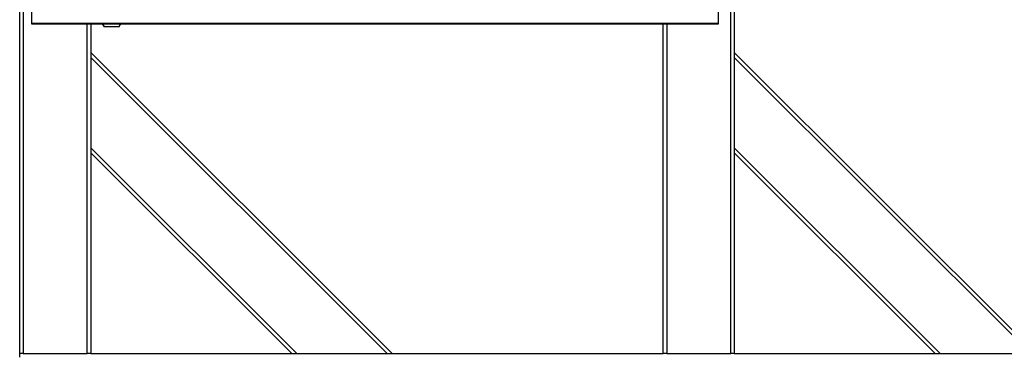
# Model space of a CAD drawing. Extents: x 0.8 to 33.8, y 0.5 to 21.5.
# Drawn here: x 11.8 to 19.6, y 8.9 to 11.6 of the extents above; entities that cross this region are included whole.
import ezdxf

# ---------------------------------------------------------------- set-up
doc = ezdxf.new("R2010")
doc.units = 0
doc.header["$MEASUREMENT"] = 0
doc.linetypes.add('HIDDENNEW0', pattern=[0.1875, 0.0625, -0.0625, 0.0625])
doc.layers.add('OBJ', color=7, linetype='HIDDENNEW0')

msp = doc.modelspace()

# ---------------------------------------------------------------- linework, layer by layer
at = {"layer": 'OBJ', "color": 7, "linetype": 'Continuous'}
for p, q in [((11.82861, 8.92045), (11.82861, 13.74857)), ((11.85674, 13.74857), (11.85674, 8.92045)), ((17.45784, 8.92045), (17.45784, 12.50531)), ((17.48597, 12.50531), (17.48597, 11.30693)), ((11.92236, 12.22927), (11.92236, 11.53786)), ((17.35986, 11.53786), (17.35986, 12.22927)), ((11.92235, 11.53786), (17.35986, 11.53786)), ((11.92236, 11.53786), (11.92236, 11.532)), ((17.35986, 11.532), (17.35986, 11.53786)), ((11.92236, 11.532), (17.35986, 11.532)), ((12.36298, 8.92045), (12.36298, 11.532)), ((12.39111, 11.532), (12.39111, 11.30693)), ((12.48748, 11.52573), (12.48748, 11.532)), ((12.48749, 11.52573), (12.49727, 11.50877)), ((12.61539, 11.50877), (12.49727, 11.50877)), ((12.61539, 11.50877), (12.62519, 11.52573)), ((12.61549, 11.50877), (12.61539, 11.50877)), ((12.62519, 11.532), (12.62519, 11.52573)), ((12.62526, 11.52569), (12.62528, 11.52573)), ((12.62528, 11.532), (12.62528, 11.52573)), ((16.92347, 8.92045), (16.92347, 11.532)), ((16.95159, 11.532), (16.95159, 8.92045)), ((12.39111, 11.30693), (12.39111, 11.26716)), ((12.39111, 11.30693), (14.77759, 8.92045)), ((17.48597, 11.30693), (17.48597, 11.26716)), ((17.48597, 11.30693), (19.87245, 8.92045)), ((12.39111, 11.26716), (12.39111, 10.55121)), ((14.73782, 8.92045), (12.39111, 11.26716)), ((17.48597, 11.26716), (17.48597, 10.55121)), ((19.83268, 8.92045), (17.48597, 11.26716)), ((12.39111, 10.55121), (12.39111, 10.51144)), ((12.39111, 10.55121), (14.02187, 8.92045)), ((17.48597, 10.55121), (17.48597, 10.51144)), ((17.48597, 10.55121), (19.11673, 8.92045)), ((12.39111, 10.51144), (12.39111, 8.92045)), ((13.9821, 8.92045), (12.39111, 10.51144)), ((17.48597, 10.51144), (17.48597, 8.92045)), ((19.07696, 8.92045), (17.48597, 10.51144)), ((11.85673, 8.92045), (11.82861, 8.92045)), ((11.82861, 8.89232), (11.82861, 8.92045)), ((11.85673, 8.92045), (12.36298, 8.92045)), ((12.39111, 8.92045), (12.36298, 8.92045)), ((12.39111, 8.92045), (13.9821, 8.92045)), ((13.9821, 8.92045), (14.02187, 8.92045)), ((14.02187, 8.92045), (14.73782, 8.92045)), ((14.73782, 8.92045), (14.77759, 8.92045)), ((14.77759, 8.92045), (16.92347, 8.92045)), ((16.9516, 8.92045), (16.92347, 8.92045)), ((16.9516, 8.92045), (17.45784, 8.92045)), ((17.48597, 8.92045), (17.45784, 8.92045)), ((17.48597, 8.92045), (19.07696, 8.92045)), ((19.07696, 8.92045), (19.11673, 8.92045)), ((19.11673, 8.92045), (19.83268, 8.92045))]:
    msp.add_line(p, q, dxfattribs=at)
for points in [[(12.48791, 11.532), (12.48807, 11.53125, 0.0033066), (12.48824, 11.5305, 0.0032948), (12.48842, 11.52975, 0.0032632), (12.48861, 11.529, 0.003209), (12.48881, 11.52825, 0.0031608), (12.48902, 11.52749, 0.0031161), (12.48924, 11.52674, 0.0030701), (12.48948, 11.52599, 0.0030213), (12.48972, 11.52523, 0.0029734), (12.48997, 11.52447, 0.0029252), (12.49024, 11.52371, 0.002876), (12.49051, 11.52295, 0.0028256), (12.4908, 11.52219, 0.0027785), (12.49109, 11.52143, 0.0027343), (12.4914, 11.52066, 0.0026783), (12.49171, 11.51989, 0.0026139), (12.49204, 11.51912, 0.0025874), (12.49238, 11.51834, 0.0025897), (12.49273, 11.51756, 0.0024676), (12.49308, 11.51678, 0.0022626), (12.49345, 11.51601, 0.0024491), (12.49383, 11.51521, 0.0028541), (12.49424, 11.5144, 0.0021189), (12.49463, 11.51363, 0.0007216), (12.49498, 11.51293, 0.0029156), (12.49546, 11.51203, 0.0048193), (12.49624, 11.51062, 0.0022758), (12.49727, 11.50877, 0.001188)], [(12.61539, 11.50877), (12.61586, 11.50959, 0.00199), (12.61632, 11.51041, 0.0020293), (12.61677, 11.51122, 0.0020731), (12.6172, 11.51203, 0.0021166), (12.61763, 11.51283, 0.0021617), (12.61804, 11.51363, 0.0022061), (12.61844, 11.51442, 0.0022525), (12.61883, 11.51521, 0.0022979), (12.61922, 11.516, 0.0023452), (12.61958, 11.51678, 0.0023922), (12.61994, 11.51756, 0.0024398), (12.62029, 11.51834, 0.0024859), (12.62063, 11.51912, 0.0025365), (12.62096, 11.51989, 0.0025896), (12.62127, 11.52066, 0.002632), (12.62158, 11.52143, 0.0026636), (12.62187, 11.52219, 0.0027368), (12.62216, 11.52295, 0.0028449), (12.62243, 11.52371, 0.0028108), (12.6227, 11.52447, 0.0026629), (12.62295, 11.52522, 0.0029955), (12.62319, 11.52599, 0.00365), (12.62343, 11.52676, 0.0028037), (12.62365, 11.52749, 0.0009342), (12.62384, 11.52815, 0.0040596), (12.62406, 11.529, 0.0071915), (12.62437, 11.5303, 0.0035684), (12.62476, 11.532, 0.0018979)], [(12.61549, 11.50877), (12.61557, 11.5089, 0.0003068), (12.61564, 11.50903, 0.0003078), (12.61572, 11.50916, 0.0003088), (12.61579, 11.50929, 0.0003098), (12.61587, 11.50942, 0.0003109), (12.61594, 11.50955, 0.0003119), (12.61601, 11.50968, 0.0003129), (12.61609, 11.50981, 0.0003139), (12.61616, 11.50994, 0.000315), (12.61623, 11.51007, 0.000316), (12.6163, 11.5102, 0.000317), (12.61637, 11.51032, 0.0003179), (12.61645, 11.51045, 0.0003192), (12.61652, 11.51058, 0.0003208), (12.61659, 11.51071, 0.000321), (12.61666, 11.51084, 0.0003201), (12.61673, 11.51097, 0.0003239), (12.6168, 11.51109, 0.0003316), (12.61687, 11.51122, 0.0003232), (12.61694, 11.51135, 0.0003027), (12.61701, 11.51148, 0.0003352), (12.61708, 11.5116, 0.000401), (12.61715, 11.51174, 0.0003055), (12.61721, 11.51186, 0.000105), (12.61727, 11.51197, 0.0004325), (12.61735, 11.51211, 0.0007489), (12.61747, 11.51233, 0.0003681), (12.61762, 11.51262, 0.0001955)]]:
    msp.add_lwpolyline(points, format="xyb", dxfattribs=at)

doc.saveas('drawing.dxf')
